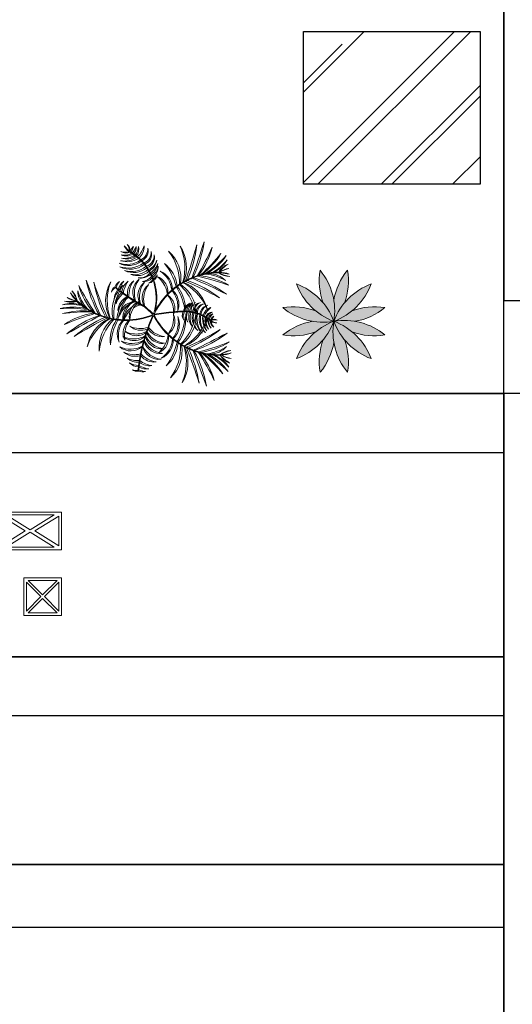
# Model space of a CAD drawing. Units: inches. Extents: x -349 to -106, y -33 to 74.
# Drawn here: x -204 to -201, y 23 to 31 of the extents above; entities that cross this region are included whole.
import ezdxf

# ---------------------------------------------------------------- set-up
doc = ezdxf.new("R2010")
doc.units = ezdxf.units.IN
doc.header["$MEASUREMENT"] = 0
doc.layers.add('AI-Hatch mob', color=254, linetype='Continuous')
doc.layers.add('BOX TRUSS', color=162, linetype='Continuous', lineweight=9)
doc.layers.add('VEGETAÇÃO', color=96, linetype='Continuous', lineweight=0)

# ---------------------------------------------------------------- blocks, each defined once
blk = doc.blocks.new('30')
at = {"layer": 'BOX TRUSS', "ltscale": 0.01}
for p, q in [((3833.6866, 1167.9598), (3833.8025, 1167.844)), ((3833.7008, 1167.974), (3833.8166, 1167.8581)), ((3833.9325, 1167.974), (3833.8166, 1167.8581)), ((3833.9466, 1167.9598), (3833.8308, 1167.844)), ((3833.8025, 1167.844), (3833.6866, 1167.7281)), ((3833.8166, 1167.8298), (3833.7008, 1167.714)), ((3833.8166, 1167.8298), (3833.9325, 1167.714)), ((3833.8308, 1167.844), (3833.9466, 1167.7281))]:
    blk.add_line(p, q, dxfattribs=at)
blk.add_lwpolyline([(3833.6666, 1167.694), (3833.9666, 1167.694), (3833.9666, 1167.994), (3833.6666, 1167.994)], close=True, dxfattribs=at)
for points in [[(3833.6866, 1167.9598), (3833.6866, 1167.7281)], [(3833.9325, 1167.974), (3833.7008, 1167.974)], [(3833.9466, 1167.7281), (3833.9466, 1167.9598)], [(3833.7008, 1167.714), (3833.9325, 1167.714)]]:
    blk.add_lwpolyline(points, dxfattribs=at)
blk = doc.blocks.new('50')
at = {"layer": 'BOX TRUSS', "ltscale": 0.01}
for p, q in [((3825.8015, 1170.9593), (3825.9211, 1170.7675)), ((3826.0408, 1170.9593), (3825.9211, 1170.7675)), ((3825.7911, 1170.921), (3825.9108, 1170.7293)), ((3826.0511, 1170.921), (3825.9315, 1170.7293)), ((3825.9108, 1170.7293), (3825.7911, 1170.5375)), ((3825.9315, 1170.7293), (3826.0511, 1170.5375)), ((3825.9211, 1170.691), (3825.8015, 1170.4993)), ((3825.9211, 1170.691), (3826.0408, 1170.4993))]:
    blk.add_line(p, q, dxfattribs=at)
blk.add_lwpolyline([(3826.0711, 1170.9793), (3826.0711, 1170.4793), (3825.7711, 1170.4793), (3825.7711, 1170.9793)], close=True, dxfattribs=at)
for points in [[(3825.8015, 1170.9593), (3826.0408, 1170.9593)], [(3825.7911, 1170.5375), (3825.7911, 1170.921)], [(3826.0511, 1170.921), (3826.0511, 1170.5375)], [(3826.0408, 1170.4993), (3825.8015, 1170.4993)]]:
    blk.add_lwpolyline(points, dxfattribs=at)
blk = doc.blocks.new('PAISAGISMO')
at = {"layer": 'VEGETAÇÃO', "true_color": 0x549d02}
h = blk.add_hatch(color=74, dxfattribs=at)
h.paths.add_polyline_path([(276.899, -49.6083, -0.083301), (277.0356, -49.4717, 0.131652), (277.1412, -49.1887, 0.131652), (276.949, -49.4217, -0.083301)])
h.paths.add_polyline_path([(277.3186, -49.366, 0.217337), (276.899, -49.6083, -0.083301), (277.0855, -49.5583, 0.131652)])
h.paths.add_polyline_path([(277.3835, -49.6083, 0.217337), (276.899, -49.6083, 0.217337)])
h.paths.add_polyline_path([(277.3186, -49.8506, 0.131652), (277.0855, -49.6583, -0.083301), (276.899, -49.6083, 0.217337)])
h.paths.add_polyline_path([(277.0356, -49.7449, -0.083301), (276.899, -49.6083, -0.083301), (276.949, -49.7949, 0.131652), (277.1412, -50.0279, 0.131652)])
h.paths.add_polyline_path([(276.899, -49.6083, 0.217337), (276.899, -50.0928, 0.217337)])
h.paths.add_polyline_path([(276.849, -49.7949, -0.083301), (276.899, -49.6083, -0.083301), (276.7624, -49.7449, 0.131652), (276.6567, -50.0279, 0.131652)])
h.paths.add_polyline_path([(276.899, -49.6083, -0.083301), (276.7124, -49.6583, 0.131652), (276.4794, -49.8506, 0.217337)])
h.paths.add_polyline_path([(276.899, -49.6083, 0.217337), (276.4144, -49.6083, 0.217337)])
h.paths.add_polyline_path([(276.899, -49.6083, 0.217337), (276.4794, -49.366, 0.131652), (276.7124, -49.5583, -0.083301)])
h.paths.add_polyline_path([(276.7624, -49.4717, -0.083301), (276.899, -49.6083, -0.083301), (276.849, -49.4217, 0.131652), (276.6567, -49.1887, 0.131652)])
h.paths.add_polyline_path([(276.899, -49.6083, 0.217337), (276.899, -49.1238, 0.217337)])
at = {"layer": 'VEGETAÇÃO'}
for centre, start, end in [((277.43, -49.366), 155.47642, 204.52358), ((276.3679, -49.366), 335.47642, 24.52358), ((276.318, -49.664), 24.52358, 54.52358), ((277.2377, -49.133), 185.47642, 215.47642), ((277.48, -49.664), 125.47642, 155.47642), ((276.5602, -49.133), 324.52358, 354.52358), ((276.4237, -49.947), 35.47642, 84.52358), ((276.9547, -49.0273), 215.47642, 245.47642), ((277.3743, -49.947), 95.47642, 144.52358), ((276.8433, -49.0273), 294.52358, 324.52358), ((276.6567, -50.1393), 65.47642, 114.52358), ((277.1412, -50.1393), 65.47642, 114.52358), ((276.6567, -49.0773), 245.47642, 294.52358), ((276.4237, -49.2695), 275.47642, 324.52358), ((276.9547, -50.1893), 114.52358, 144.52358), ((277.43, -49.8506), 155.47642, 204.52358), ((277.1412, -49.0773), 245.47642, 294.52358), ((277.3743, -49.2695), 215.47642, 264.52358), ((276.3679, -49.8506), 335.47642, 24.52358), ((276.8433, -50.1893), 35.47642, 65.47642), ((277.2377, -50.0836), 144.52358, 174.52358), ((276.5602, -50.0836), 5.47642, 35.47642), ((276.318, -49.5526), 305.47642, 335.47642), ((277.48, -49.5526), 204.52358, 234.52358)]:
    blk.add_arc(centre, 0.5837, start, end, dxfattribs=at)
blk = doc.blocks.new('*U99')
at = {"layer": 'AI-Hatch mob', "ltscale": 0.1}
h = blk.add_hatch(dxfattribs=at)
h.set_pattern_fill('AR-RROOF', color=252, scale=0.03, angle=45, style=0)
h.set_pattern_definition([(45, (-17.8327, 82.5921), (0.6465784, 1.724209), [11.43, -1.524, 3.81, -0.762]), (45, (-17.3855, 83.5781), (-1.25544, 0.177809), [2.286, -0.25146, 4.572, -0.5715]), (45, (-18.02126, 83.3195), (2.4408336, 3.1628462), [6.096, -1.0668, 3.048, -0.762])])
h.paths.add_polyline_path([(1.4126, 0), (0, 0), (0, 1.2227), (1.4126, 1.2227)])
blk.add_lwpolyline([(1.4126, 0), (0, 0), (0, 1.2227), (1.4126, 1.2227)], close=True)

msp = doc.modelspace()

# ---------------------------------------------------------------- linework, layer by layer
at = {"ltscale": 0.01}
for points in [[(-200.58122, 39.69524), (-209.00543, 39.69524), (-209.00543, 28.15145), (-200.58122, 28.15145)], [(-200.58122, 28.89652), (-190.91628, 28.89652), (-190.91628, 33.70993), (-200.58122, 33.70993)], [(-200.58122, 28.89652), (-190.91628, 28.89652), (-190.91628, 28.15145), (-200.58122, 28.15145)], [(-209.00543, 26.04456), (-200.58122, 26.04456), (-200.58122, 28.15145), (-209.00543, 28.15145)], [(-209.00543, 28.15145), (-200.58122, 28.15145), (-200.58122, 27.67776), (-209.00543, 27.67776)], [(-190.91628, 28.15145), (-200.58122, 28.15145), (-200.58122, 22.97962), (-190.91628, 22.97962)], [(-209.00543, 24.38321), (-200.58122, 24.38321), (-200.58122, 26.04456), (-209.00543, 26.04456)], [(-209.00543, 26.04456), (-200.58122, 26.04456), (-200.58122, 25.5724), (-209.00543, 25.5724)], [(-209.00543, 22.97962), (-200.58122, 22.97962), (-200.58122, 24.38321), (-209.00543, 24.38321)], [(-209.00543, 24.38321), (-200.58122, 24.38321), (-200.58122, 23.87865), (-209.00543, 23.87865)]]:
    msp.add_lwpolyline(points, close=True, dxfattribs=at)
at = {"layer": 'VEGETAÇÃO'}
for points in [[(-203.57817, 29.29287, 0.1964968), (-203.59295, 29.34543, -0.3393506), (-203.57694, 29.29186, -0.0010929), (-203.57701, 29.29167), (-203.61813, 29.33422, 0.1095325), (-203.57907, 29.28709, -0.0006462), (-203.57812, 29.28656, -0.1468809), (-203.64366, 29.28756, 0.2497023), (-203.57027, 29.28204, -0.0084738), (-203.55807, 29.27454, -0.182999), (-203.64279, 29.26069, 0.2272095), (-203.54761, 29.26765, -0.0100915), (-203.53371, 29.25778, -0.1829272), (-203.63932, 29.23469, 0.2298257), (-203.5263, 29.25215, -0.0086045), (-203.51496, 29.24305, -0.1992949), (-203.64799, 29.21475, 0.2214673), (-203.50395, 29.23355, -0.0126605), (-203.48835, 29.21891, -0.2410863), (-203.65927, 29.19482, 0.2881336), (-203.48086, 29.21132, -0.0140466), (-203.46489, 29.19376, -0.231299), (-203.65233, 29.16621, 0.2892541), (-203.45699, 29.18431, -0.0124142), (-203.44419, 29.16768, -0.2487067), (-203.61417, 29.13501, 0.2803333), (-203.43682, 29.15728, -0.0100485), (-203.4275, 29.14308, -0.2315583), (-203.56388, 29.10554, 0.2859723), (-203.42005, 29.13076, -0.010639), (-203.41134, 29.11503, -0.2362864), (-203.50491, 29.0778, 0.2289416), (-203.4063, 29.10513, -0.0103543), (-203.39889, 29.08928, -0.1998259), (-203.47195, 29.0492, 0.2758713), (-203.39384, 29.07739, -0.0088571), (-203.38845, 29.06342, -0.1543213), (-203.42426, 29.03533, 0.2582605), (-203.38614, 29.05693, -0.0307744), (-203.37214, 29.00689, 0.0735685)], [(-203.36696, 29.00659, 0.0329043), (-203.38216, 29.06071, 0.3178556), (-203.35549, 29.10233, -0.1824855), (-203.38453, 29.06724, 0.008732), (-203.38997, 29.08114, 0.2377566), (-203.34504, 29.16993, -0.1817554), (-203.39507, 29.09301, 0.0097218), (-203.40216, 29.10804, 0.2607588), (-203.34995, 29.19205, -0.1737805), (-203.40745, 29.11837, 0.0101918), (-203.41592, 29.1336, 0.2526173), (-203.35733, 29.21909, -0.2605349), (-203.42317, 29.14558, 0.0098858), (-203.43243, 29.15972, 0.3788575), (-203.37824, 29.26149, -0.3467614), (-203.43972, 29.17004, 0.0123544), (-203.45258, 29.1868, 0.3735213), (-203.4016, 29.28792, -0.3260484), (-203.46033, 29.19613, 0.0141192), (-203.47653, 29.21403, 0.3393974), (-203.42804, 29.31619, -0.281611), (-203.48395, 29.22159, 0.0127726), (-203.49983, 29.23658, 0.2388744), (-203.4594, 29.33339, -0.1268449), (-203.51105, 29.24629, 0.0084631), (-203.5223, 29.25539, 0.2909011), (-203.50467, 29.32791, -0.1823557), (-203.52981, 29.26111, 0.0097267), (-203.54334, 29.27079, 0.2251451), (-203.52097, 29.32881, -0.0899286), (-203.55391, 29.27781, 0.0080981), (-203.56568, 29.28512, 0.1815349), (-203.54542, 29.33063, -0.001325), (-203.57338, 29.28962, 0.0024488), (-203.57703, 29.29168, 0.3420496)], [(-203.24691, 28.60246, 0.0087607), (-203.23123, 28.58921, -0.2282961), (-203.32005, 28.43539, 0.3066703), (-203.22543, 28.58454, 0.0160734), (-203.1952, 28.56209, -0.1112711), (-203.28266, 28.37401, 0.196953), (-203.18715, 28.5566, 0.0100747), (-203.16727, 28.54386, -0.1741813), (-203.24768, 28.27713, 0.2582002), (-203.15952, 28.53919, 0.0097874), (-203.13956, 28.5279, -0.1751685), (-203.15313, 28.23882, 0.2496282), (-203.13485, 28.52538, 0.0070618), (-203.12011, 28.51786, -0.0265549), (-203.01924, 28.2341, 0.070199), (-203.10272, 28.50964, 0.0169051), (-203.06611, 28.49453, -0.0118756), (-202.96072, 28.2115, 0.0838459), (-203.05776, 28.49149, 0.0157176), (-203.0227, 28.48022, -0.0319462), (-202.89767, 28.25594, 0.1119403), (-203.01358, 28.47769, 0.0088876), (-202.99338, 28.47262, -0.0368828), (-202.82858, 28.31035, 0.0814523), (-202.98031, 28.46975, 0.0098791), (-202.95756, 28.46549, -0.0572395), (-202.78674, 28.3269, 0.1184772), (-202.942, 28.46311, 0.0172649), (-202.90177, 28.45891, -0.0900953), (-202.7809, 28.36213, 0.1563829), (-202.89324, 28.45838, 0.018041), (-202.85098, 28.45758, 0.1446316), (-202.77471, 28.39495, -0.0372397), (-202.85009, 28.4576, 0.0056725), (-202.8368, 28.458, 0.1370261), (-202.76372, 28.43127, -0.0732199), (-202.84167, 28.46166, 0.1137096), (-202.76198, 28.47654, -0.0165977), (-202.83109, 28.46327, -0.0075369), (-202.8486, 28.46263, -0.0918744), (-202.76495, 28.49559, 0.1648462), (-202.84967, 28.46261, -0.034164), (-202.92887, 28.46646, 0.1985994), (-202.79925, 28.527, -0.1161538), (-202.95399, 28.46997, -0.0229338), (-203.00612, 28.48089, 0.1089945), (-202.7771, 28.56442, -0.0318084), (-203.02, 28.48465, -0.0159924), (-203.05539, 28.49595, 0.0836322), (-202.79492, 28.63566, -0.0118723), (-203.06423, 28.49917, -0.0184111), (-203.10372, 28.51559, 0.0712426), (-202.85156, 28.66309, -0.0266076), (-203.11866, 28.52272, -0.0076747), (-203.13452, 28.53087, 0.1459954), (-202.99894, 28.64101, 0.0128276), (-202.99305, 28.63572, -0.0113109), (-202.99821, 28.64209, 0.016484), (-202.98749, 28.65914, 0.0481536), (-202.96863, 28.63957, -0.0448379), (-202.98559, 28.66245, 0.0184824), (-202.97518, 28.68249, 0.0577543), (-202.95681, 28.65475, -0.0614467), (-202.97286, 28.68751, 0.0170609), (-202.96494, 28.70679, 0.1012267), (-202.94415, 28.66791, -0.1025315), (-202.96134, 28.71704, 0.0293887), (-202.95207, 28.7517, -0.0032219), (-202.94823, 28.74923, 0.2259469), (-202.92286, 28.67361, -0.1818539), (-202.93951, 28.74333, -0.0085306), (-202.92971, 28.73624, 0.2477082), (-202.90174, 28.68161, -0.1430252), (-202.92349, 28.73068, 0.2196648), (-202.87764, 28.71856, -0.0998345), (-202.92226, 28.73332, -0.2188405), (-202.87353, 28.73925, 0.3157275), (-202.9226, 28.73711, -0.0013123), (-202.90005, 28.77169, 0.1810354), (-202.92643, 28.7401, 0.0065497), (-202.93809, 28.74843, -0.0892118), (-202.90934, 28.79007, 0.2233846), (-202.94698, 28.75437, 0.0096903), (-202.95882, 28.76172, -0.1811357), (-202.9153, 28.80242, 0.2890282), (-202.96571, 28.76571, 0.0076278), (-202.97761, 28.77199, -0.1257254), (-202.92566, 28.8393, 0.0795911), (-202.95302, 28.82506, 0.0232628), (-202.96081, 28.85238, -0.0367726), (-202.94912, 28.85806, 0.041452), (-202.96159, 28.85467, 0.2231835), (-203.14265, 29.04096, -0.0076747), (-203.12706, 29.04961, -0.0266076), (-202.85561, 28.91781, 0.0712426), (-203.11235, 29.05721, -0.0184111), (-203.0734, 29.07488, -0.0118723), (-202.79988, 28.94703, 0.0836322), (-203.06467, 29.07838, -0.0159924), (-203.02966, 29.0908, -0.0318084), (-202.78433, 29.01881, 0.1089945), (-203.01591, 29.095, -0.0229338), (-202.96415, 29.10757, -0.1161538), (-202.80767, 29.0555, 0.1985994), (-202.93915, 29.11188, -0.034164), (-202.86011, 29.11826, 0.1648462), (-202.77438, 29.08799, -0.0918744), (-202.85904, 29.11827, -0.0055521), (-202.84614, 29.11826, -0.0164584), (-202.77723, 29.10727, 0.1137096), (-202.85735, 29.11961, -0.0732199), (-202.78041, 29.15247, 0.1373717), (-202.85276, 29.1233, 0.0033885), (-202.8607, 29.12325, -0.0372397), (-202.78735, 29.18827, 0.1446316), (-202.86158, 29.12324, 0.018041), (-202.9038, 29.1211, 0.1563829), (-202.79458, 29.22087, -0.0900953), (-202.91231, 29.12029, 0.0172649), (-202.95239, 29.11482, 0.1184772), (-202.80154, 29.2559, -0.0572395), (-202.96786, 29.11194, 0.0098791), (-202.99046, 29.10695, 0.0814523), (-202.84389, 29.27111, -0.0368828), (-203.00344, 29.10367, 0.0088876), (-203.02347, 29.09796, 0.1119403), (-202.91468, 29.32329, -0.0319462), (-203.03249, 29.09514, 0.0157176), (-203.06718, 29.08276, 0.0838459), (-202.97911, 29.3657, -0.0118756), (-203.07543, 29.07945, 0.0169051), (-203.11154, 29.06319, 0.070199), (-203.03688, 29.34124, -0.0265549), (-203.12866, 29.05442, 0.0070618), (-203.14316, 29.04643, 0.2496282), (-203.17056, 29.33226, -0.1751685), (-203.14778, 29.04377, 0.0097874), (-203.16737, 29.03184, 0.2582002), (-203.26383, 29.29096, -0.1741813), (-203.17497, 29.02693, 0.0100747), (-203.19443, 29.01356, 0.196953), (-203.29571, 29.19302, -0.1112711), (-203.2023, 29.00782, 0.0160734), (-203.2318, 28.98441, 0.3066703), (-203.33113, 29.13047, -0.2282961), (-203.23745, 28.97956, 0.0087607), (-203.2527, 28.96582, 0.0229391)], [(-203.57907, 29.28709, 0.0273353), (-203.57701, 29.29167, -0.217634)], [(-203.57027, 29.28204, 0.0053565), (-203.57812, 29.28656, 0.3587437)], [(-203.56568, 29.28512, 0.0052197), (-203.57338, 29.28962, 0.3420496)], [(-203.54761, 29.26765, 0.0074117), (-203.55807, 29.27454, 0.3587437)], [(-203.54334, 29.27079, 0.0074229), (-203.55391, 29.27781, 0.3420496)], [(-203.5263, 29.25215, 0.0055037), (-203.53371, 29.25778, 0.3587437)], [(-203.5223, 29.25539, 0.0055211), (-203.52981, 29.26111, 0.3420496)], [(-203.50395, 29.23355, 0.0086012), (-203.51496, 29.24305, 0.3587437)], [(-203.49983, 29.23658, 0.0086755), (-203.51105, 29.24629, 0.3420496)], [(-203.48086, 29.21132, 0.0063089), (-203.48835, 29.21891, 0.3587437)], [(-203.47653, 29.21403, 0.0061961), (-203.48395, 29.22159, 0.3420496)], [(-203.45699, 29.18431, 0.0072894), (-203.46489, 29.19376, 0.3587437)], [(-203.45258, 29.1868, 0.0070895), (-203.46033, 29.19613, 0.3420496)], [(-203.43682, 29.15728, 0.007547), (-203.44419, 29.16768, 0.3587437)], [(-203.43243, 29.15972, 0.007389), (-203.43972, 29.17004, 0.3420496)], [(-203.42005, 29.13076, 0.0085209), (-203.4275, 29.14308, 0.3587437)], [(-203.41592, 29.1336, 0.0081867), (-203.42317, 29.14558, 0.3420496)], [(-203.4063, 29.10513, 0.006573), (-203.41134, 29.11503, 0.3587437)], [(-203.40216, 29.10804, 0.0067838), (-203.40745, 29.11837, 0.3420496)], [(-203.39384, 29.07739, 0.0076421), (-203.39889, 29.08928, 0.3587437)], [(-203.38997, 29.08114, 0.0075515), (-203.39507, 29.09301, 0.3420496)], [(-203.27009, 28.97696, 0.2948093), (-203.35238, 29.08681, -0.1507451), (-203.2807, 28.98272, 0.1003949)], [(-203.06718, 29.08276, 0.0037911), (-203.07543, 29.07945, 0.3420496)], [(-203.06467, 29.07838, 0.0040479), (-203.0734, 29.07488, -0.0172844)], [(-203.02347, 29.09796, 0.0040361), (-203.03249, 29.09514, 0.3420496)], [(-203.01591, 29.095, 0.0061882), (-203.02966, 29.0908, -0.0172844)], [(-202.99046, 29.10695, 0.0057094), (-203.00344, 29.10367, 0.3420496)], [(-202.95239, 29.11482, 0.0067142), (-202.96786, 29.11194, 0.3420496)], [(-202.93915, 29.11188, 0.0109195), (-202.96415, 29.10757, -0.0172844)], [(-202.9038, 29.1211, 0.0036482), (-202.91231, 29.12029, 0.3420496)], [(-202.8607, 29.12325, 0.0003777), (-202.86158, 29.12324, 0.3420496)], [(-202.85904, 29.11827, 0.0004616), (-202.86011, 29.11826, -0.0172844)], [(-202.85276, 29.1233, 0.0101889), (-202.85735, 29.11961, -0.0732199)], [(-203.56493, 28.91416, -0.0032741), (-203.57953, 28.92383, -0.1856989), (-203.54014, 29.054, 0.2665843), (-203.59172, 28.93212, -0.0074359), (-203.62414, 28.95515, -0.1390541), (-203.58535, 29.05095, 0.1965035), (-203.63651, 28.96432, -0.003728), (-203.65236, 28.9764, -0.0300523), (-203.62646, 29.01856, 0.0340886), (-203.65254, 28.98971, -0.0931431), (-203.62052, 29.05192, 0.1522864), (-203.66646, 28.98747, -0.0039536), (-203.68289, 29.00076, -0.0733329), (-203.65569, 29.04887, 0.1034161), (-203.69138, 29.0078, -0.6754846), (-203.69482, 29.00416, 0.2299825), (-203.71848, 28.96392, -0.2513535), (-203.68672, 28.99744, 0.0042841), (-203.66884, 28.98297, 0.1547488), (-203.69752, 28.9079, 0.1407181), (-203.70681, 28.75057, -0.010568), (-203.73087, 28.75546, -0.1755671), (-203.7252, 29.04542, 0.2516699), (-203.73482, 28.75636, -0.0076747), (-203.75212, 28.76067, -0.0266076), (-203.86075, 29.04219, 0.0712426), (-203.76806, 28.76514, -0.0184111), (-203.8086, 28.77878, -0.0118723), (-203.92144, 29.05883, 0.0836322), (-203.81737, 28.78218, -0.0159924), (-203.85145, 28.79697, -0.0318084), (-203.98176, 29.01694, 0.1089945), (-203.86437, 28.80328, -0.0229338), (-203.9108, 28.82938, -0.1161538), (-203.98972, 28.97419, 0.1985994), (-203.93202, 28.84328, -0.034164), (-203.99417, 28.89253, 0.1648462), (-204.03622, 28.97313, -0.0918744), (-203.99496, 28.89325, -0.0041172), (-204.00197, 28.89976, -0.0169188), (-204.04613, 28.95629, 0.1137096), (-203.99594, 28.89262, -0.0732199), (-204.07462, 28.92107, 0.1367607), (-204.00217, 28.89309, 0.0029098), (-203.99715, 28.88848, -0.0372397), (-204.09513, 28.89095, 0.1446316), (-203.99649, 28.88788, 0.018041), (-203.96416, 28.86066, 0.1563829), (-204.11208, 28.86218, -0.0900953), (-203.95738, 28.85544, 0.0172649), (-203.92434, 28.83211, 0.1184772), (-204.13088, 28.83181, -0.0572395), (-203.91106, 28.82366, 0.0098791), (-203.89113, 28.81189, 0.0814523), (-204.11028, 28.79181, -0.0368828), (-203.8794, 28.80545, 0.0088876), (-203.86086, 28.79596, 0.1119403), (-204.0941, 28.70536, -0.0319462), (-203.85233, 28.79187, 0.0157176), (-203.81853, 28.77726, 0.0838459), (-204.0759, 28.63041, -0.0118756), (-203.81024, 28.77406, 0.0169051), (-203.77273, 28.76132, 0.070199), (-204.01697, 28.60889, -0.0265549), (-203.75423, 28.75606, 0.0070618), (-203.73818, 28.75202, 0.2496282), (-203.91309, 28.52429, -0.1751685), (-203.73298, 28.75081, 0.0097874), (-203.71052, 28.74617, 0.2582002), (-203.81671, 28.49088, -0.1741813), (-203.70162, 28.74458, 0.0100747), (-203.67827, 28.74108, 0.196953), (-203.72659, 28.54077, -0.1112711), (-203.6686, 28.73991, 0.0160734), (-203.63106, 28.73691, 0.3066703), (-203.65803, 28.56235, -0.2282961), (-203.62362, 28.73661, 0.0087607), (-203.60309, 28.73625, 0.0229391)], [(-203.53678, 28.94613, -0.1731607), (-203.49693, 29.06711, 0.2858137), (-203.54704, 28.93584, 0.0312494)], [(-203.50984, 28.88005, 0.0125497), (-203.45111, 28.84759), (-203.45067, 28.8473, -0.0230233), (-203.38377, 28.78665, 0.1327898), (-203.37214, 29.00689, 0.3587437)], [(-203.48728, 28.98136, -0.0910004), (-203.45572, 29.04203, 0.1633781), (-203.50333, 28.97207, 0.0471154)], [(-203.4377, 29.00031, 0.2099289), (-203.45339, 28.84878, 0.2478177)], [(-203.4377, 29.00031, -0.0360151), (-203.42256, 29.02297, 0.0682375), (-203.44809, 28.99742, 0.047136)], [(-203.38614, 29.05693, 0.0040758), (-203.38845, 29.06342, 0.3587437)], [(-203.38216, 29.06071, 0.0040637), (-203.38453, 29.06724, 0.3420496)], [(-203.27269, 28.94627, 0.0722797), (-203.37171, 28.80992, 0.1165979), (-203.36696, 29.00659, 0.3420496)], [(-203.182, 28.88402, 0.1745995), (-203.22999, 28.97939, -0.0163482), (-203.2003, 29.00308, -0.0967039)], [(-203.19443, 29.01356, 0.0041574), (-203.2023, 29.00782, 0.3420496)], [(-203.19347, 29.00809, 0.0036471), (-203.2003, 29.00308, -0.0172844)], [(-203.2003, 29.00308, -0.0967039), (-203.13474, 28.83458, 0.0652369), (-203.14359, 28.81213, 0.0004191), (-203.1442, 28.81213), (-203.14434, 28.81213, 0.0016629), (-203.15946, 28.81113, 0.0853436)], [(-203.16737, 29.03184, 0.0038591), (-203.17497, 29.02693, 0.3420496)], [(-203.16709, 29.02609, 0.0031045), (-203.17313, 29.02215, -0.0172844)], [(-203.14316, 29.04643, 0.0022765), (-203.14778, 29.04377, 0.3420496)], [(-203.14265, 29.04096, 0.0017434), (-203.14615, 29.03893, -0.0172844)], [(-203.11154, 29.06319, 0.0082092), (-203.12866, 29.05442, 0.3420496)], [(-203.11235, 29.05721, 0.0071248), (-203.12706, 29.04961, -0.0172844)], [(-203.65473, 28.97191, 0.1405232), (-203.6997, 28.74933, 0.0101237), (-203.67644, 28.74589, -0.1388288), (-203.62692, 28.88539, 0.1060773), (-203.66765, 28.81714, -0.2675666), (-203.59387, 28.92753, -0.007749), (-203.62778, 28.95162, 0.1334177), (-203.68319, 28.86919, -0.197101), (-203.63882, 28.9598, -0.0038081), (-203.65508, 28.97218)], [(-203.69752, 28.9079, -0.082287), (-203.65254, 28.98971, 0.0300961)], [(-203.56782, 28.91008, -0.0034356), (-203.58319, 28.92027, 0.0293327), (-203.60172, 28.90803, 0.0940657), (-203.66747, 28.74482, 0.0166306), (-203.62896, 28.74182, -0.1786005)], [(-203.65236, 28.9764, 0.0030806), (-203.65473, 28.97191, 0.1760852)], [(-203.63651, 28.96432, 0.0028782), (-203.62414, 28.95515)], [(-203.60172, 28.90803, -0.0149452), (-203.58579, 28.9313, 0.0568992), (-203.62692, 28.88539, 0.1972865)], [(-203.59172, 28.93212, 0.0007717), (-203.58832, 28.92979), (-203.58784, 28.92946)], [(-203.53017, 28.89221, -0.088667), (-203.54704, 28.93584, 0.2518218)], [(-203.53678, 28.94613, 0.0753744), (-203.52688, 28.89021, 0.2518218)], [(-203.48981, 28.86855, -0.2045575), (-203.50333, 28.97207, 0.2498277)], [(-203.48728, 28.98136, 0.1552968), (-203.48612, 28.86648, 0.2498277)], [(-203.45748, 28.85093, -0.3010933), (-203.44809, 28.99742, 0.2478177)], [(-203.27161, 28.9402, 0.0815148), (-203.3784, 28.78528, -0.0172844), (-203.22234, 28.8059)], [(-203.2807, 28.98272, -0.0436018), (-203.27269, 28.94627)], [(-203.27148, 28.9475, 0.0007343), (-203.27269, 28.94627, 0.3420496)], [(-203.27161, 28.9402, -0.1988132), (-203.22326, 28.7835, 0.3681997), (-203.27148, 28.94033, 0.3681997)], [(-203.27148, 28.94033, 0.0000792), (-203.27161, 28.9402, -0.0172844)], [(-203.27148, 28.9475, 0.0584716), (-203.27009, 28.97696, -0.1956328)], [(-203.2527, 28.96582, 0.0111954), (-203.27148, 28.9475, 0.3420496)], [(-203.24858, 28.96284, 0.0138203), (-203.27148, 28.94033, -0.0172844)], [(-203.24858, 28.96284, -0.0080974), (-203.23459, 28.97542, -0.0876347), (-203.19981, 28.91331)], [(-203.2318, 28.98441, 0.0031766), (-203.23745, 28.97956, 0.3420496)], [(-203.22999, 28.97939, 0.0026161), (-203.23459, 28.97542, -0.0172844)], [(-203.99715, 28.88848, 0.0003777), (-203.99649, 28.88788, 0.0408658)], [(-203.99417, 28.89253, -0.0004616), (-203.99496, 28.89325)], [(-203.96416, 28.86066, 0.0036482), (-203.95738, 28.85544, 0.0408658)], [(-203.9108, 28.82938, -0.0109195), (-203.93202, 28.84328)], [(-203.59641, 28.85269, 0.1448742), (-203.65966, 28.76576, -0.2548841), (-203.58916, 28.87171, -0.0488663)], [(-203.62896, 28.74182, -0.1786005), (-203.59871, 28.84534, -0.008554)], [(-203.55388, 28.84533, 0.1602024), (-203.60778, 28.78403, 0.3665722)], [(-203.60592, 28.81171, -0.1293523), (-203.54168, 28.89214, 0.4313754), (-203.54216, 28.89244, 0.1197953), (-203.59871, 28.84534)], [(-203.51346, 28.87638, 0.012738), (-203.45365, 28.84328, -0.0230206), (-203.38712, 28.78292, -0.0959485), (-203.60407, 28.74125)], [(-203.59641, 28.85269, -0.0177818), (-203.58544, 28.8605)], [(-203.55821, 28.88335, 0.062421), (-203.58916, 28.87171, -0.1630761)], [(-203.57388, 28.74199, -0.3638175), (-203.50171, 28.88767, 0.1964734), (-203.5731, 28.74203, 0.1964734)], [(-203.182, 28.88402, -0.1266313), (-203.19229, 28.80616, 0.1335604), (-203.19981, 28.91331, 0.2238148)], [(-203.12965, 28.84274, -0.018916), (-203.12968, 28.82218, 0.0044265)], [(-203.06572, 28.86378, 0.002128), (-203.06697, 28.86705, 0.1592895)], [(-203.05509, 28.83177, 0.0078744), (-203.05886, 28.84418, 0.1592895)], [(-202.96457, 28.85007, 0.0018672), (-202.96597, 28.85292, 0.1755671)], [(-202.96159, 28.85467, -0.0019773), (-202.96081, 28.85238, 0.0173999)], [(-203.92434, 28.83211, 0.0067142), (-203.91106, 28.82366, 0.0408658)], [(-203.89113, 28.81189, 0.0057094), (-203.8794, 28.80545, 0.0408658)], [(-203.85145, 28.79697, -0.0061882), (-203.86437, 28.80328)], [(-203.86086, 28.79596, 0.0040361), (-203.85233, 28.79187, 0.0408658)], [(-203.81853, 28.77726, 0.0037911), (-203.81024, 28.77406, 0.0408658)], [(-203.8086, 28.77878, -0.0040479), (-203.81737, 28.78218)], [(-203.75212, 28.76067, -0.0071248), (-203.76806, 28.76514)], [(-203.60579, 28.812, 0.0902841), (-203.62288, 28.74158, 0.0080974), (-203.60407, 28.74125, -0.0278419)], [(-203.60723, 28.76651, 0.0352965), (-203.61753, 28.74258, -0.3665722), (-203.61791, 28.74259, -0.0821904), (-203.60778, 28.78403, -0.0311688)], [(-203.6074, 28.76619, -0.0863636), (-203.56919, 28.81674)], [(-203.60309, 28.73625, 0.0944279), (-203.38762, 28.77734, 0.0408658), (-203.46327, 28.57183)], [(-203.24691, 28.60246, -0.094945), (-203.38259, 28.77631, 0.0411668), (-203.45857, 28.57009, 0.0869414)], [(-203.22235, 28.80088, 0.0173809), (-203.37892, 28.78012, 0.0961165), (-203.24289, 28.60558, 0.2962588)], [(-203.26636, 28.62721, 0.3615193), (-203.22278, 28.78303), (-203.22333, 28.78169, -0.1938216), (-203.26665, 28.62749)], [(-203.17736, 28.68971, -0.1800951), (-203.22514, 28.59072, 0.0171025), (-203.19335, 28.56689, 0.1113805), (-203.12998, 28.7646, -0.2012494), (-203.18637, 28.5621, 0.0106436), (-203.16559, 28.54869, 0.1152278)], [(-203.15886, 28.80616, 0.0033031), (-203.1888, 28.80389), (-203.18964, 28.80382, 0.0030313), (-203.21709, 28.80138)], [(-203.1952, 28.65742, 0.1377224), (-203.19006, 28.76794, -0.1278245), (-203.17736, 28.68971)], [(-203.15946, 28.81113, 0.0032759), (-203.18921, 28.80887), (-203.19005, 28.8088, 0.000136), (-203.19129, 28.8087)], [(-203.16559, 28.54869, 0.1152278), (-203.06461, 28.70655, -0.165702), (-203.06964, 28.79958, 0.0100749), (-203.08368, 28.80224, 0.2235164), (-203.07218, 28.69006, -0.2747516), (-203.07258, 28.68908, -0.2777469), (-203.09564, 28.80404, 0.0106861), (-203.1107, 28.80571, 0.2350945), (-203.10919, 28.72152, -0.2278393), (-203.11995, 28.80642, 0.0074955), (-203.13057, 28.80694), (-203.13099, 28.80695, 0.0026368), (-203.13472, 28.80705, 0.1985407), (-203.14201, 28.73785, -0.2736934), (-203.14561, 28.80704, 0.0014607), (-203.15886, 28.80616, -0.1332707)], [(-203.13472, 28.80705, 0.0066117), (-203.1441, 28.80713, 0.000167), (-203.14561, 28.80704)], [(-203.13275, 28.812, 0.0075422), (-203.14359, 28.81213)], [(-203.13174, 28.81577, 0.0100931), (-203.13474, 28.83458, 0.1113805)], [(-203.13028, 28.81193, -0.0041032), (-203.13066, 28.80749, 0.0023892), (-203.13123, 28.81196, 0.1113805)], [(-203.1107, 28.80571, 0.0065432), (-203.11995, 28.80642)], [(-203.08368, 28.80224, 0.0085328), (-203.09564, 28.80404)], [(-203.05919, 28.79723, 0.0075539), (-203.06964, 28.79958)], [(-203.04298, 28.7929, 0.0022944), (-203.0461, 28.7938, 0.0075539)], [(-203.0458, 28.73178, 0.0343793), (-203.04248, 28.77086, 0.0101523), (-203.04496, 28.7874, -0.0435075)], [(-203.04248, 28.77086, 0.0193105), (-203.04298, 28.7929, 0.2554822)], [(-203.03226, 28.78959, 0.0079134), (-203.04298, 28.7929, 0.0022944)], [(-203.00519, 28.7795, 0.0063277), (-203.01351, 28.78287)], [(-202.97788, 28.76664, 0.0086003), (-202.98878, 28.77212)], [(-202.95302, 28.82506, -0.0017291), (-202.95254, 28.823, 0.0011745), (-202.9533, 28.82485, 0.1755671)], [(-203.77273, 28.76132, 0.0082092), (-203.75423, 28.75606, 0.0408658)], [(-203.73818, 28.75202, 0.0022765), (-203.73298, 28.75081, 0.0408658)], [(-203.73087, 28.75546, -0.0017434), (-203.73482, 28.75636)], [(-203.71052, 28.74617, 0.0038591), (-203.70162, 28.74458, 0.0408658)], [(-203.6997, 28.74933, -0.0031045), (-203.70681, 28.75057)], [(-203.67827, 28.74108, 0.0041574), (-203.6686, 28.73991, 0.0408658)], [(-203.66747, 28.74482, -0.0038845), (-203.67644, 28.74589)], [(-203.63106, 28.73691, 0.0031766), (-203.62362, 28.73661, 0.0408658)], [(-203.62288, 28.74158, -0.0026161), (-203.62896, 28.74182)], [(-203.59797, 28.71625, 0.2374347), (-203.62221, 28.60512, -0.0084948), (-203.62803, 28.60787, 0.0158496), (-203.62151, 28.60253, 0.0482983), (-203.61271, 28.57979, -0.0209252), (-203.61468, 28.59762, 0.2485212), (-203.49089, 28.58463, 0.0281803)], [(-203.50432, 28.5926, -0.1498099), (-203.61493, 28.60202, -0.1241828), (-203.59413, 28.7048, 0.0989213)], [(-203.57686, 28.73684, 0.0584716), (-203.59797, 28.71625, -0.0209252)], [(-203.59413, 28.7048, -0.0436018), (-203.57514, 28.73692, 0.3695329)], [(-203.43225, 28.669, -0.2906831), (-203.57312, 28.69068, 0.2000612), (-203.42767, 28.68148, 0.2045448)], [(-203.06087, 28.71764, -0.0070966), (-203.06461, 28.70655)], [(-203.05594, 28.68867, 0.0064564), (-203.05379, 28.69572, 0.0101523)], [(-202.9764, 28.69935, -0.0043254), (-202.97995, 28.69289)], [(-202.97518, 28.68249, 0.0045337), (-202.97286, 28.68751, -0.0017509)], [(-202.96232, 28.728, -0.0071558), (-202.96744, 28.71694)], [(-202.9604, 28.75684, 0.0055195), (-202.96716, 28.76079)], [(-202.96494, 28.70679, 0.0088896), (-202.96134, 28.71704, -0.0017509)], [(-202.95207, 28.7517, 0.0025576), (-202.95146, 28.75477, -0.0017509), (-202.95249, 28.75197)], [(-202.93951, 28.74333, 0.0074206), (-202.94823, 28.74923)], [(-203.62221, 28.60512, 0.0053091), (-203.62151, 28.60253, -0.0209252)], [(-203.54823, 28.62948, -0.0818375), (-203.60716, 28.64737, 0.1539525), (-203.53391, 28.61528, 0.0414731)], [(-203.54823, 28.62948, 0.1480441), (-203.43991, 28.64723, 0.2366064)], [(-203.44268, 28.63907, -0.1832685), (-203.53391, 28.61528, 0.2327009)], [(-203.50432, 28.5926, 0.0754491), (-203.45119, 28.61279, 0.2328029)], [(-203.49089, 28.58463, 0.0852294), (-203.4526, 28.60824, 0.3514139)], [(-203.44777, 28.60694, 0.0974756), (-203.42499, 28.56092, 0.3624726)], [(-203.4464, 28.61135, 0.0892555), (-203.40561, 28.55808, 0.2392592)], [(-203.35317, 28.55885, -0.2292285), (-203.43779, 28.63791)], [(-203.43523, 28.64547, 0.1797489), (-203.33263, 28.56254, -0.3477889)], [(-203.4228, 28.68021, 0.2004779), (-203.29603, 28.60774, -0.2955349), (-203.42692, 28.66903)], [(-203.26751, 28.62136, -0.0436018), (-203.27436, 28.58468, 0.2948093)], [(-203.26394, 28.59077, 0.0584716), (-203.26627, 28.62017, 0.3594776)], [(-203.24289, 28.60558, 0.0075714), (-203.22945, 28.59422, 0.0885111)], [(-203.22945, 28.59422, 0.0885111), (-203.1952, 28.65742, -0.0787131)], [(-203.0057, 28.65254, -0.0019196), (-203.00762, 28.6499)], [(-202.99894, 28.64101, 0.0010724), (-202.99821, 28.64209, -0.0017509)], [(-202.99165, 28.67332, -0.0031284), (-202.99453, 28.66884)], [(-202.98749, 28.65914, 0.0031233), (-202.98559, 28.66245, -0.0017509)], [(-203.46801, 28.57371, -0.2399125), (-203.63987, 28.5715, 0.3776554), (-203.46412, 28.57216, 0.0010095), (-203.46327, 28.57183, 0.0077094), (-203.47373, 28.53179, -0.2523863), (-203.65338, 28.52526, 0.3869458), (-203.47446, 28.52883, 0.0114131), (-203.48753, 28.46899, -0.1817443), (-203.62018, 28.4821, 0.2675666), (-203.48994, 28.45629, 0.007749), (-203.49686, 28.41528, -0.1334177), (-203.59433, 28.43431, 0.197101), (-203.49886, 28.40169, 0.0046762), (-203.50217, 28.37681, -0.1020736), (-203.57624, 28.39609, 0.1526255), (-203.50368, 28.36407, 0.0042841), (-203.50608, 28.3412, -0.2513535), (-203.55224, 28.34241, 0.2299825), (-203.50705, 28.33072, -0.014727), (-203.50448, 28.3313, 0.1082635), (-203.44776, 28.32682, -0.0733329), (-203.50102, 28.34156, -0.0039536), (-203.49881, 28.36259, 0.1522864), (-203.42075, 28.34955, -0.1082044), (-203.49717, 28.37651, -0.0044572), (-203.49403, 28.40014, 0.1965035), (-203.39659, 28.37512, -0.1390541), (-203.49179, 28.41536, -0.0074359), (-203.48517, 28.45457, 0.2665843), (-203.36247, 28.40496, -0.1856989), (-203.48242, 28.46906, -0.0109624), (-203.46992, 28.52633, 0.3842177), (-203.32267, 28.42627, -0.2518218), (-203.46901, 28.53007, -0.0077332), (-203.45857, 28.57009, 0.00108), (-203.45765, 28.56976, 0.3765395), (-203.3113, 28.47315, -0.039649), (-203.34068, 28.47919, 0.2901552), (-203.26394, 28.59077, 0.0229391)], [(-203.61468, 28.59762, -0.0051462), (-203.61493, 28.60202, 0.3695329)], [(-203.47373, 28.53179, 0.0005688), (-203.47446, 28.52883)], [(-203.46901, 28.53007, 0.0007203), (-203.46992, 28.52633, 0.0869414)], [(-203.46179, 28.57713, -0.0093681), (-203.46801, 28.57371, 0.3776554)], [(-203.46412, 28.57216, 0.0031683), (-203.46287, 28.57328, 0.3917874)], [(-203.45814, 28.57161, 0.0036015), (-203.45765, 28.56976, -0.039649)], [(-203.42499, 28.56092, 0.2463612), (-203.31293, 28.50901, -0.0480354), (-203.34144, 28.47941, -0.1953293), (-203.45299, 28.56817, 0.0321472)], [(-203.27436, 28.58468, -0.096277), (-203.31096, 28.51153, -0.1420276), (-203.40561, 28.55808, 0.0584443)], [(-203.35317, 28.55885, 0.1098063), (-203.29567, 28.55413, -0.0501611), (-203.33263, 28.56254, 0.0695573)], [(-203.22543, 28.58454, -0.0031766), (-203.23123, 28.58921, 0.0869414)], [(-203.22945, 28.59422, 0.0023881), (-203.22514, 28.59072, 0.2962588)], [(-203.18715, 28.5566, -0.0041574), (-203.1952, 28.56209, 0.0869414)], [(-203.19335, 28.56689, 0.0036471), (-203.18637, 28.5621, 0.2962588)], [(-203.15952, 28.53919, -0.0038591), (-203.16727, 28.54386, 0.0869414)], [(-203.16559, 28.54869, 0.0031045), (-203.15942, 28.54495, 0.2962588)], [(-203.13485, 28.52538, -0.0022765), (-203.13956, 28.5279, 0.0869414)], [(-203.13809, 28.53279, 0.0017434), (-203.13452, 28.53087, 0.2962588)], [(-203.48753, 28.46899, 0.0024064), (-203.48994, 28.45629)], [(-203.48242, 28.46906, 0.0027576), (-203.48517, 28.45457, 0.0869414)], [(-203.34144, 28.47941, -0.001903), (-203.34268, 28.47836, 0.0042874), (-203.34068, 28.47919, 0.3594776)], [(-203.31096, 28.51153, -0.0037359), (-203.31293, 28.50901, 0.2948093)], [(-203.10272, 28.50964, -0.0082092), (-203.12011, 28.51786, 0.0869414)], [(-203.11866, 28.52272, 0.0071248), (-203.10372, 28.51559, 0.2962588)], [(-203.05776, 28.49149, -0.0037911), (-203.06611, 28.49453, 0.0869414)], [(-203.06423, 28.49917, 0.0040479), (-203.05539, 28.49595, 0.2962588)], [(-203.01358, 28.47769, -0.0040361), (-203.0227, 28.48022, 0.0869414)], [(-203.02, 28.48465, 0.0061882), (-203.00612, 28.48089, 0.2962588)], [(-202.98031, 28.46975, -0.0057094), (-202.99338, 28.47262, 0.0869414)], [(-202.942, 28.46311, -0.0067142), (-202.95756, 28.46549, 0.0869414)], [(-202.95399, 28.46997, 0.0109195), (-202.92887, 28.46646, 0.2962588)], [(-202.89324, 28.45838, -0.0036482), (-202.90177, 28.45891, 0.0869414)], [(-202.85009, 28.4576, -0.0003777), (-202.85098, 28.45758, 0.0869414)], [(-202.84967, 28.46261, 0.0004616), (-202.8486, 28.46263, 0.2962588)], [(-202.84167, 28.46166, 0.0025234), (-202.83109, 28.46327, -0.1137096)], [(-202.8368, 28.458, -0.010528), (-202.84167, 28.46166, 0.0732199)], [(-203.50217, 28.37681, 0.0023895), (-203.50368, 28.36407)], [(-203.49686, 28.41528, 0.0025591), (-203.49886, 28.40169)], [(-203.49717, 28.37651, 0.0026217), (-203.49881, 28.36259, 0.0869414)], [(-203.49179, 28.41536, 0.0028782), (-203.49403, 28.40014, 0.0869414)], [(-203.50608, 28.3412, 0.0019613), (-203.50705, 28.33072)], [(-203.50102, 28.34156, 0.0020605), (-203.50204, 28.33059, 0.0869414)]]:
    msp.add_lwpolyline(points, format="xyb", dxfattribs=at)
for points in [[(-203.06697, 28.86705, 0.1155789), (-203.17313, 29.02215, 0.0106436), (-203.19347, 29.00809, -0.1676728), (-203.12965, 28.84274, -0.1422186), (-203.08934, 28.87524, 0.1558251), (-203.12968, 28.82218, -0.0094526), (-203.13028, 28.81193, -0.0079593), (-203.11885, 28.81136, -0.2624587), (-203.073, 28.87695, -0.8778044), (-203.07289, 28.8767, 0.1747094), (-203.10911, 28.81059, -0.0101558), (-203.0946, 28.80894, -0.1812921)], [(-203.0559, 28.87624, 0.1679702), (-203.16709, 29.02609, -0.010568), (-203.14615, 29.03893, -0.1557725), (-202.96597, 28.85292, 0.2759978), (-203.01267, 28.78791, 0.0141332), (-203.03182, 28.7947, -0.3245413), (-202.97958, 28.86945, 0.3718844), (-203.04155, 28.7977, 0.0008947), (-203.04278, 28.79805, 0.0428135), (-203.04827, 28.84656, -0.1796129), (-203.00761, 28.87904, 0.1710246), (-203.05029, 28.85583, 0.0175802), (-203.05557, 28.87519, -0.0260946), (-203.04861, 28.88068, 0.0232852)], [(-203.05886, 28.84418, 0.0125996), (-203.06572, 28.86378, 0.179793), (-203.08303, 28.8072, -0.009882), (-203.06907, 28.80457, -0.1427602)], [(-202.9869, 28.77677, -0.1547158), (-202.9533, 28.82485, 0.0162251), (-202.96457, 28.85007, 0.227894), (-203.00441, 28.78459, -0.0123275)], [(-203.13123, 28.81196, 0.0020373), (-203.13174, 28.81577, 0.0089), (-203.13275, 28.812, -0.0010585)], [(-203.0461, 28.7938, 0.0095396), (-203.05919, 28.79723, 0.1304253), (-203.06087, 28.71764, 0.0435075), (-203.04496, 28.7874, 0.0039443)], [(-203.04717, 28.79929, 0.0202957), (-203.05509, 28.83177, 0.1004308), (-203.05873, 28.80226, -0.0082996)], [(-203.03226, 28.78959, -0.0140477), (-203.01351, 28.78287, 0.213683), (-202.99453, 28.66884, -0.0116034), (-203.0057, 28.65254, -0.2003093)], [(-203.00519, 28.7795, -0.0126898), (-202.98878, 28.77212, 0.1406394), (-202.97995, 28.69289, -0.0133955), (-202.99165, 28.67332, -0.1732661)], [(-202.9764, 28.69935, -0.1144154), (-202.97788, 28.76664, -0.0086146), (-202.96716, 28.76079, 0.1006486), (-202.96744, 28.71694, -0.0115973)], [(-203.15942, 28.54495, 0.1589632), (-203.05594, 28.68867, 0.0741125), (-203.02956, 28.65524, -0.0764393), (-203.05379, 28.69572, 0.0323687), (-203.0458, 28.73178, 0.1496159), (-203.00762, 28.6499, -0.1040744), (-203.13809, 28.53279, -0.010568)], [(-202.95249, 28.75197, 0.0065485), (-202.9604, 28.75684, 0.0565357), (-202.96232, 28.728, 0.0152216)]]:
    msp.add_lwpolyline(points, format="xyb", close=True, dxfattribs=at)
for centre, radius, start, end in [((-202.97851, 28.06628), 1.06028, 82.828232, 83.438476), ((-202.83389, 30.03353), 1.34194, 230.09222, 230.541707), ((-202.83389, 30.03353), 1.33694, 230.105385, 230.577611), ((-202.83389, 30.03353), 1.34194, 231.523552, 231.905093), ((-202.83389, 30.03353), 1.33694, 231.483709, 231.905093), ((-202.83389, 30.03353), 1.34194, 233.142878, 233.729377), ((-202.83389, 30.03353), 1.34194, 235.505272, 235.622784), ((-202.83389, 30.03353), 1.34194, 235.694075, 236.056784), ((-202.83389, 30.03353), 1.33694, 235.696567, 236.101841), ((-203.9882, 29.03706), 0.14464, 264.459231, 266.931714), ((-203.18894, 29.58033), 1.06028, 219.931814, 220.436572), ((-202.83389, 30.03353), 1.34194, 236.844172, 239.349828), ((-202.83389, 30.03353), 1.33694, 236.852218, 239.466835), ((-203.48117, 28.70238), 0.18941, 104.627982, 115.678845), ((-203.52792, 28.75435), 0.13294, 91.590877, 99.39771), ((-203.4389, 28.67927), 0.18941, 105.176483, 123.473902), ((-203.48565, 28.73124), 0.13294, 92.722443, 109.737938), ((-203.38268, 28.78202), 0.16398, 150.280863, 152.755551), ((-203.32823, 28.79035), 0.28556, 17.284023, 17.503868), ((-203.32823, 28.79035), 0.28556, 11.351571, 13.255357), ((-203.0022, 26.53908), 2.27748, 94.775618, 95.382709), ((-203.14242, 28.4526), 0.35954, 84.685107, 86.241839), ((-203.14242, 28.4526), 0.35954, 80.492955, 82.357641), ((-203.14242, 28.4526), 0.35954, 76.540022, 78.228231), ((-203.14242, 28.4526), 0.35954, 73.911844, 74.637929), ((-203.14242, 28.4526), 0.35954, 72.08525, 73.706783), ((-203.14242, 28.4526), 0.35954, 67.427081, 68.846385), ((-203.09726, 28.55107), 0.25124, 61.561977, 63.943628), ((-203.14242, 28.4526), 0.35954, 59.292232, 60.561481), ((-203.14242, 28.4526), 0.35954, 55.368522, 57.071446), ((-203.01537, 28.62215), 0.14773, 51.096505, 52.978326), ((-203.28795, 28.66112), 0.18941, 206.8096, 209.386575)]:
    msp.add_arc(centre, radius, start, end, dxfattribs=at)

# ---------------------------------------------------------------- block references
msp.add_blockref('*U99', (-202.184, 29.82669))
at = {"layer": 'BOX TRUSS', "rotation": 270}
msp.add_blockref('50', (-1375.09962, 3852.97283), dxfattribs=at)
at = {"layer": 'BOX TRUSS', "xscale": -1, "rotation": 90}
msp.add_blockref('30', (963.57362, 3860.3431), dxfattribs=at)
at = {"layer": 'VEGETAÇÃO', "xscale": 0.872188255780202, "yscale": 0.872188255780202, "zscale": 0.872188255780202, "rotation": 314.9999999999999}
msp.add_blockref('PAISAGISMO', (-342.11839, 230.09663, -1.06752), dxfattribs=at)

doc.saveas('drawing.dxf')
